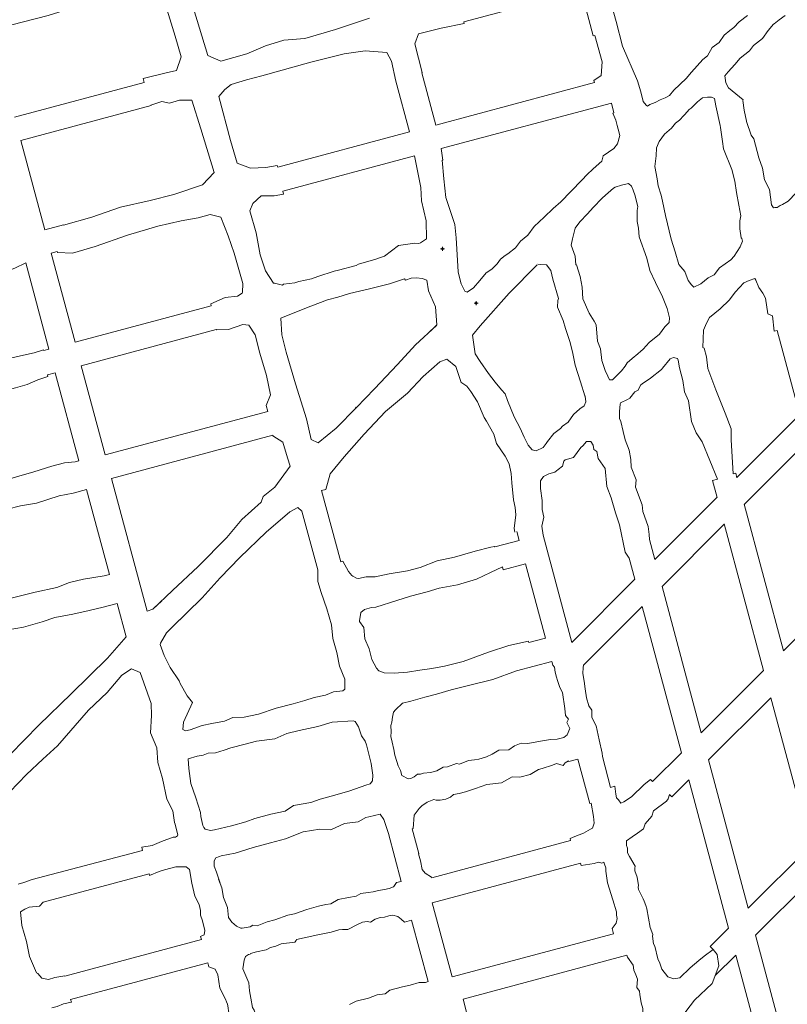
# Model space of a CAD drawing. Units: metres. Extents: x -13 to 1363, y 147 to 2050.
# Drawn here: x 685 to 799, y 759 to 905 of the extents above; entities that cross this region are included whole.
import ezdxf

# ---------------------------------------------------------------- set-up
doc = ezdxf.new("R2010")
doc.units = ezdxf.units.M
doc.header["$PDMODE"] = 34
doc.header["$PDSIZE"] = 0.3
doc.layers.add('MIN_DACITA-RENO', color=8, linetype='Continuous', lineweight=13)

msp = doc.modelspace()

# ---------------------------------------------------------------- linework, layer by layer
at = {"layer": 'MIN_DACITA-RENO'}
for p, q in [((768.423, 909.286), (751.013, 904.621)), ((770.226, 902.558), (768.423, 909.286)), ((751.081, 904.366), (751.013, 904.621)), ((770.466, 902.622), (770.226, 902.558)), ((744.829, 897.102), (744.775, 897.087)), ((746.855, 889.324), (744.775, 897.087)), ((703.645, 895.656), (684.421, 890.505)), ((703.488, 896.24), (703.645, 895.656)), ((742.991, 888.288), (740.935, 895.852)), ((770.389, 895.629), (746.855, 889.324)), ((770.308, 895.932), (770.389, 895.629)), ((704.655, 892.199), (685.353, 887.028)), ((704.637, 892.265), (704.655, 892.199)), ((772.901, 892.576), (747.673, 885.816)), ((773.285, 891.142), (772.901, 892.576)), ((773.138, 891.102), (773.285, 891.142)), ((742.991, 888.288), (723.436, 883.049)), ((688.899, 873.794), (685.353, 887.028)), ((747.673, 885.816), (747.902, 884.107)), ((743.729, 884.759), (724.183, 879.522)), ((747.819, 884.096), (747.902, 884.107)), ((723.365, 883.312), (723.436, 883.049)), ((724.307, 879.056), (724.183, 879.522)), ((691.648, 874.531), (688.899, 873.794)), ((691.668, 874.458), (691.648, 874.531)), ((690.751, 870.564), (689.831, 870.317)), ((693.376, 857.084), (689.831, 870.317)), ((690.8, 870.383), (690.751, 870.564)), ((689.513, 856.049), (686.074, 868.881)), ((713.567, 862.494), (693.376, 857.084)), ((713.567, 862.494), (713.503, 862.797)), ((714.319, 858.969), (694.308, 853.606)), ((714.331, 858.913), (714.319, 858.969)), ((797.023, 858.714), (797.481, 858.837)), ((800.828, 846.344), (797.481, 858.837)), ((688.721, 855.95), (688.75, 855.844)), ((689.513, 856.049), (688.75, 855.844)), ((697.854, 840.373), (694.308, 853.606)), ((690.444, 852.571), (689.296, 852.263)), ((689.37, 851.986), (689.296, 852.263)), ((693.945, 839.506), (690.444, 852.571)), ((721.704, 847.72), (721.943, 846.828)), ((735.012, 847.396), (734.952, 847.456)), ((721.943, 846.828), (697.854, 840.373)), ((791.511, 837.031), (800.827, 846.347)), ((722.69, 843.301), (698.786, 836.896)), ((722.714, 843.213), (722.69, 843.301)), ((792.587, 833.016), (801.903, 842.332)), ((693.4, 839.36), (693.945, 839.506)), ((790.947, 837.571), (791.338, 837.676)), ((791.522, 836.992), (791.338, 837.676)), ((704.071, 817.173), (698.786, 836.896)), ((788.654, 836.759), (787.911, 836.56)), ((788.586, 834.041), (787.911, 836.56)), ((698.468, 822.628), (695.094, 835.217)), ((730.575, 835.257), (729.933, 835.085)), ((729.933, 835.085), (732.77, 824.495)), ((779.333, 824.853), (788.572, 834.092)), ((798.405, 811.302), (792.575, 833.063)), ((727.031, 832.006), (729.357, 823.324)), ((780.409, 820.838), (789.648, 830.076)), ((795.466, 808.363), (789.635, 830.124)), ((759.248, 827.693), (758.899, 828.994)), ((767.032, 812.551), (762.764, 828.478)), ((755.605, 826.717), (759.248, 827.693)), ((779.333, 824.853), (778.544, 827.798)), ((755.584, 826.799), (755.605, 826.717)), ((733.102, 824.584), (732.77, 824.495)), ((756.862, 823.327), (760.179, 824.216)), ((763.13, 813.204), (760.179, 824.216)), ((776.394, 821.913), (775.548, 825.07)), ((698.468, 822.628), (697.717, 822.426)), ((756.745, 823.764), (756.862, 823.327)), ((767.032, 812.551), (776.394, 821.913)), ((786.228, 799.123), (780.409, 820.838)), ((798.405, 811.302), (807.722, 820.619)), ((697.559, 817.768), (699.622, 818.321)), ((700.942, 813.394), (699.622, 818.321)), ((768.766, 809.195), (777.47, 817.898)), ((783.288, 796.185), (777.47, 817.898)), ((760.616, 812.75), (760.671, 812.545)), ((760.671, 812.545), (763.13, 813.204)), ((758.842, 808.328), (764.062, 809.727)), ((764.215, 809.155), (764.062, 809.727)), ((786.227, 799.124), (795.466, 808.363)), ((787.303, 795.109), (796.542, 804.347)), ((802.438, 782.344), (796.542, 804.347)), ((766.559, 794.985), (766.588, 794.875)), ((766.588, 794.875), (767.944, 795.238)), ((769.714, 788.632), (767.944, 795.238)), ((772.796, 791.039), (771.57, 795.614)), ((779.015, 791.911), (783.288, 796.185)), ((793.199, 773.105), (787.303, 795.109)), ((778.724, 792.202), (779.015, 791.911)), ((781.853, 789.659), (784.364, 792.169)), ((790.26, 770.165), (784.364, 792.169)), ((773.406, 791.202), (772.796, 791.039)), ((781.506, 790.006), (781.853, 789.659)), ((769.922, 788.688), (769.714, 788.632)), ((743.505, 784.947), (743.376, 784.913)), ((743.376, 784.913), (744.365, 781.22)), ((739.845, 784.182), (741.745, 777.089)), ((746.261, 777.625), (766.852, 783.143)), ((766.77, 783.448), (766.852, 783.143)), ((703.398, 781.698), (687.013, 777.386)), ((703.277, 782.159), (703.398, 781.698)), ((793.199, 773.105), (802.438, 782.344)), ((744.291, 781.2), (744.365, 781.22)), ((746.323, 773.915), (768.338, 779.814)), ((768.434, 779.453), (768.338, 779.814)), ((704.375, 778.205), (688.642, 773.989)), ((704.435, 777.983), (704.375, 778.205)), ((746.234, 777.725), (746.261, 777.625)), ((794.275, 769.09), (803.514, 778.328)), ((741.055, 776.904), (741.745, 777.089)), ((746.323, 773.915), (749.273, 762.904)), ((742.217, 771.058), (743.285, 771.345)), ((743.285, 771.345), (745.722, 762.248)), ((773.018, 770.122), (773.232, 769.323)), ((787.547, 767.453), (790.26, 770.165)), ((712.002, 768.89), (712.113, 768.475)), ((773.232, 769.323), (749.273, 762.904)), ((800.209, 746.945), (794.275, 769.09)), ((691.867, 763.05), (712.113, 768.475)), ((787.994, 767.006), (787.547, 767.453)), ((775.201, 766.124), (750.948, 759.626)), ((775.276, 765.843), (775.201, 766.124)), ((788.304, 763.119), (791.336, 766.15)), ((797.269, 744.006), (791.336, 766.15)), ((692.731, 759.555), (713.063, 765.003)), ((713.227, 764.389), (713.063, 765.003)), ((707.669, 763.558), (707.669, 763.557)), ((745.323, 762.104), (745.722, 762.248)), ((692.84, 759.149), (692.731, 759.555))]:
    msp.add_line(p, q, dxfattribs=at)
for points in [[(737.016, 905.175), (731.98, 903.494), (727.443, 902.173), (724.347, 901.899), (721.626, 901.078), (718.85, 899.87), (715.019, 898.773), (713.051, 899.615), (710.958, 906.589), (710.158, 910.634), (710.499, 911.148), (713.73, 912.283), (720.605, 914.453), (728.413, 916.182), (734.415, 917.732)], [(682.041, 903.711), (689.401, 905.565), (695.885, 907.623), (701.787, 909.274), (705.711, 909.851), (706.002, 909.772), (708.239, 902.509), (709.099, 899.438), (708.402, 897.419), (706.901, 897.063), (703.488, 896.24)], [(772.375, 909.142), (773.623, 904.699), (774.549, 901.014), (776.787, 895.904), (777.256, 894.227)], [(751.081, 904.366), (747.689, 903.677), (744.282, 902.83), (743.749, 901.351), (744.829, 897.102)], [(778.601, 892.359), (779.407, 892.671), (780.151, 893.053), (780.853, 893.353), (781.525, 893.7), (782.163, 894.506), (783.986, 896.226), (784.761, 897.156), (786.462, 899.036), (787.17, 899.592), (787.839, 900.801), (788.887, 901.573), (789.641, 902.651), (790.451, 903.34), (791.074, 903.786), (791.842, 904.63), (793.079, 905.597)], [(792.938, 889.842), (792.935, 889.903), (792.57, 891.503), (792.404, 892.961), (792.455, 893.065), (790.28, 894.831), (789.885, 895.584), (789.721, 896.637), (790.211, 897.23), (791.226, 898.32), (792.007, 899.224), (793.391, 900.328), (793.962, 901.136), (795.329, 902.163), (796.135, 903.351), (796.949, 904.286), (797.031, 904.339), (797.755, 904.923), (798.657, 905.561)], [(770.308, 895.932), (771.382, 896.65), (771.534, 898.677), (770.466, 902.622)], [(740.935, 895.852), (740.305, 898.805), (739.611, 900.089), (736.395, 900.31), (733.284, 899.871)], [(714.685, 893.554), (715.568, 894.592), (716.512, 895.312), (718.818, 896.018), (721.089, 896.603), (728.349, 898.641), (733.284, 899.871)], [(777.268, 894.23), (777.591, 892.825), (778.079, 892.244), (778.262, 892.111), (778.601, 892.359)], [(704.637, 892.265), (706.24, 892.789), (707.399, 892.564), (708.869, 893.035), (710.7, 893.035), (712.039, 888.75), (713.99, 882.283)], [(717.426, 883.678), (716.434, 887.049), (714.685, 893.554)], [(780.479, 878.004), (780.285, 878.896), (779.853, 880.314), (779.696, 881.328), (779.368, 883.147), (779.566, 884.767), (779.578, 885.952), (779.984, 886.868), (780.793, 887.972), (781.827, 888.872), (782.432, 889.59), (783.003, 890.033), (783.635, 890.758), (783.771, 890.891), (784.458, 891.629), (784.718, 891.831), (785.678, 892.77), (786.405, 893.376), (787.141, 893.446), (787.739, 893.446), (788.189, 893.251), (788.41, 892.172), (789.035, 889.24), (789.092, 888.971), (789.354, 886.894), (789.538, 885.806), (790.76, 882.727), (791.224, 880.996), (791.455, 879.307), (791.819, 877.453), (792.108, 875.854), (791.925, 875.103), (791.93, 873.943), (792.169, 872.56), (792.234, 872.487)], [(773.764, 889.265), (773.568, 890.052), (773.138, 891.102)], [(792.938, 889.842), (793.646, 887.836), (794.02, 887.293), (794.746, 884.452), (795.302, 882.916), (795.603, 881.172), (796.346, 879.778), (796.645, 877.467), (796.92, 877.01)], [(760.515, 872.963), (761.435, 874.286), (762.937, 875.627), (764.256, 876.949), (765.384, 877.917), (766.913, 879.445), (768.582, 881.209), (769.285, 881.938), (770.204, 882.84), (771.468, 883.94), (771.692, 884.726), (773.283, 885.836), (773.828, 886.514), (774.155, 887.747), (773.928, 888.705), (773.764, 889.265)], [(805.018, 885.829), (804.869, 884.709), (804.298, 884.17), (803.538, 882.957), (802.653, 881.167), (802.284, 880.714), (800.885, 879.937), (800.308, 879.248), (799.094, 878.006), (798.287, 877.545), (797.911, 877.392)], [(743.729, 884.759), (744.658, 880.061), (744.772, 878.059), (745.452, 875.122), (745.496, 872.441), (744.584, 871.855)], [(747.819, 884.096), (748.037, 881.318), (748.363, 878.569), (749.688, 874.558), (749.885, 872.565), (750.164, 867.542)], [(717.426, 883.678), (719.416, 882.917), (721.652, 883.002), (723.365, 883.312)], [(712.298, 880.441), (713.99, 882.283)], [(712.298, 880.441), (708.004, 878.993), (704.511, 878.112), (700.143, 877.13), (695.861, 875.65), (691.668, 874.458)], [(768.657, 863.532), (768.565, 865.267), (768.25, 866.837), (767.742, 868.554), (767.634, 868.571), (767.54, 869.846), (766.959, 871.477), (767.161, 872.429), (767.53, 874.026), (768.243, 874.934), (769.345, 876.143), (770.217, 877.077), (771.548, 878.454), (772.051, 878.923), (773.198, 879.939), (773.479, 880.1), (774.417, 880.403), (775.416, 880.634), (775.898, 880.25), (776.152, 879.66), (776.405, 878.818), (776.642, 877.99), (776.843, 877.234)], [(724.307, 879.056), (722.881, 878.838), (720.972, 878.802), (719.729, 877.69), (719.298, 876.582), (720.216, 873.315), (720.821, 870.043), (721.626, 867.671), (722.804, 865.869)], [(776.843, 877.234), (776.72, 876.651), (776.72, 875.017), (776.917, 874.037), (777.031, 872.733), (778.169, 869.583), (778.592, 867.744), (779.456, 865.943), (780.467, 863.809), (781.149, 862.077)], [(780.479, 878.004), (780.902, 875.916), (781.785, 872.374), (782.354, 870.498), (782.911, 868.611), (783.806, 867.59), (784.305, 866.273), (784.795, 865.589)], [(796.92, 877.01), (797.147, 877.069), (797.502, 877.1), (797.911, 877.392)], [(690.8, 870.383), (693.028, 870.325), (696.389, 871.305), (701.141, 872.963), (705.662, 874.306), (709.135, 875.102), (711.612, 875.528), (713.435, 876.052), (715.006, 875.63), (716.091, 872.896), (716.95, 870.315), (718.256, 865.811), (718.198, 864.469), (718.141, 864.38), (717.489, 863.912), (715.635, 863.71), (713.503, 862.797)], [(751.53, 864.534), (752.475, 865.185), (753.395, 866.243), (754.352, 867.37), (755.18, 867.923), (755.956, 868.727), (756.473, 869.422), (757.16, 869.961), (757.543, 870.221), (758.663, 871.104), (759.409, 872.08), (760.515, 872.963)], [(792.234, 872.487), (792.339, 872.09), (792.003, 871.244), (791.105, 869.882), (790.594, 869.313), (788.926, 868.146), (788.146, 867.098), (787.23, 866.643), (786.178, 865.739), (785.109, 865.255), (784.795, 865.589)], [(744.584, 871.855), (744.365, 871.722), (743.761, 871.773), (741.356, 871.468), (739.258, 869.865), (738.664, 869.65), (737.961, 869.415), (735.415, 868.656), (735.052, 868.482), (732.454, 867.784), (731.823, 867.639), (729.398, 866.828), (728.464, 866.512), (726.567, 866.105), (725.972, 865.882), (724.275, 865.706), (724.16, 865.549), (722.937, 865.854), (722.806, 865.866)], [(662.07, 862.431), (663.227, 862.798), (665.603, 863.383), (667.416, 863.674), (668.644, 864.216), (671.096, 864.591), (673.622, 865.292), (675.677, 865.897), (677.408, 866.521), (681.846, 867.163), (684.47, 868.095), (686.074, 868.881)], [(752.708, 855.355), (752.324, 858.141), (753.442, 859.512), (757.723, 864.374), (761.896, 868.577), (761.898, 868.578)], [(761.973, 868.669), (762.378, 868.604), (763.3, 868.553), (763.942, 867.747), (764.217, 866.44), (765.056, 863.559)], [(742.235, 866.498), (740.012, 865.782), (737.048, 865.025), (734.071, 864.321), (732.329, 863.774), (730.829, 863.404), (728.335, 862.448), (725.73, 861.426), (723.869, 860.664), (724.051, 858.194), (724.707, 855.633)], [(742.235, 866.498), (742.383, 866.303), (743.236, 866.594), (743.981, 866.654), (744.902, 866.556), (745.479, 866.279), (745.56, 866.283)], [(750.178, 867.502), (750.622, 865.737), (751.168, 864.665), (751.53, 864.534)], [(794.159, 866.568), (793.355, 866.268), (792.521, 865.909), (791.259, 864.513), (790.438, 863.38), (789.01, 862.051), (787.471, 860.749), (787.016, 859.927), (786.576, 858.897), (786.508, 857.598), (786.482, 856.293), (786.639, 856.192)], [(797.023, 858.714), (796.78, 861.014), (796.103, 861.284), (795.748, 863.627), (795.346, 864.367), (794.752, 865.208), (794.33, 866.318), (794.159, 866.568)], [(745.56, 866.283), (745.792, 864.718), (746.821, 862.362), (747.034, 859.657), (745.585, 858.271)], [(765.056, 863.559), (764.983, 863.301), (764.927, 862.287), (765.764, 860.295), (766.102, 859.124), (766.808, 857.051), (767.188, 855.418), (767.513, 853.68), (768.316, 851.225), (768.969, 849.138), (769.019, 849.068)], [(768.657, 863.532), (769.598, 861.412), (770.336, 860.241), (770.662, 859.671), (770.823, 857.261), (771.268, 856.098), (771.502, 854.402), (771.963, 852.921), (772.378, 852.037), (772.604, 851.498)], [(781.149, 862.077), (781.501, 860.72), (781.449, 860.018), (780.803, 859.354), (780.053, 858.292), (778.488, 857.063), (777.619, 856.063), (776.488, 855.092), (776.343, 854.99), (775.248, 854.023), (774.942, 853.542), (774.402, 852.831), (774.188, 852.633), (773.199, 851.666), (773.067, 851.516), (772.604, 851.498)], [(721.704, 847.72), (722.338, 849.305), (721.776, 852.155), (720.785, 855.463), (720.082, 858.212), (719.161, 859.639), (718.26, 859.748), (716.12, 858.959), (714.331, 858.913)], [(724.707, 855.633), (726.088, 850.916), (727.686, 845.725), (728.394, 842.638), (729.438, 842.17), (732.086, 844.336), (735.098, 847.432), (737.782, 850.153), (741.176, 853.808), (743.884, 856.705), (746.974, 859.596)], [(790.947, 837.571), (790.649, 842.599), (790.684, 844.264), (789.788, 846.546), (788.4, 850.013), (787.193, 853.213), (786.992, 854.909), (786.639, 856.192)], [(688.721, 855.95), (687.327, 855.508), (685.277, 855.091), (683.369, 854.632), (681.198, 854.095), (679.042, 853.493), (676.803, 853.061), (674.863, 852.278), (672.683, 851.908), (670.83, 851.152), (669.24, 850.609), (667.833, 850.298), (666.473, 850.038), (665.424, 849.77)], [(752.708, 855.355), (753.435, 854.247), (754.68, 852.436), (755.68, 851.187), (756.595, 850.015), (757.14, 849.437), (757.481, 848.422), (758.479, 846.001), (759.388, 844.343), (759.95, 843.009), (760.587, 841.836), (761.135, 841.147), (761.733, 840.997), (762.804, 841.474), (763.221, 842.063), (763.423, 842.372), (764.353, 843.526), (765.368, 844.288), (765.657, 844.66), (766.48, 845.208), (767.261, 846.365), (768.247, 847.214), (768.857, 847.675), (769.107, 848.256), (769.019, 849.068)], [(774.113, 845.763), (774.121, 846.832), (774.184, 847.881), (774.251, 848.084), (775.3, 848.573), (775.623, 848.79), (776.363, 849.753), (776.893, 849.985), (777.242, 850.714), (777.446, 850.928), (778.691, 851.767), (780.331, 853.068), (780.502, 853.256), (781.602, 854.629), (782.129, 854.848), (782.695, 854.655), (782.817, 854.434), (783, 853.311)], [(747.48, 854.17), (744.985, 851.996), (742.672, 849.528), (739.418, 846.79), (736.245, 843.466), (733.285, 840.11), (731.229, 837.583), (730.575, 835.257)], [(747.48, 854.17), (748.515, 854.576), (749.829, 853.509), (750.627, 851.121)], [(783, 853.311), (783.502, 851.398), (783.726, 849.731), (784.329, 848.394), (784.78, 845.308), (785.484, 843.657), (786.358, 842.336)], [(683.489, 850.052), (684.55, 850.337), (686.303, 850.803), (687.88, 851.532), (689.37, 851.986)], [(750.564, 851.163), (751.46, 850.557), (752.083, 849.765), (753.07, 848.258), (754.024, 845.9), (754.371, 845.385), (755.492, 843.427), (755.848, 842.043), (757.139, 840.169), (757.742, 839.03), (758.028, 837.627), (758.148, 836.234), (758.371, 833.726), (758.645, 832.575), (758.751, 831.469), (758.49, 829.475), (758.577, 828.907)], [(778.544, 827.798), (778.496, 828.562), (778.38, 829.747), (777.56, 831.973), (777.442, 832.956), (776.488, 835.567), (776.562, 836.687), (775.834, 838.565), (775.803, 839.68), (775.546, 841.052), (774.965, 842.604), (774.665, 843.839), (774.302, 845.311), (774.113, 845.763)], [(704.89, 817.473), (707.84, 820.242), (711.64, 823.825), (715.907, 828.13), (718.104, 830.785), (720.972, 833.338), (721.271, 834.195), (723.02, 835.589), (725.27, 838.685), (724.893, 839.955), (724.165, 842.288), (722.714, 843.213)], [(762.764, 828.478), (762.606, 829.803), (762.911, 831.127), (762.662, 832.26), (762.662, 833.63), (762.381, 835.413), (762.381, 836.51), (762.859, 837.17), (763.615, 837.584), (764.516, 837.799), (765.019, 838.225), (765.656, 838.712), (765.841, 839.457), (766.07, 839.648), (767.282, 840.008), (768.386, 841.468), (768.681, 841.72), (769.23, 842.374), (769.843, 842.345), (770.193, 841.819)], [(770.193, 841.819), (770.298, 841.177), (770.742, 840.902), (770.963, 839.817), (771.961, 838.367), (772.235, 835.669), (772.854, 834.015), (773.532, 831.789), (774.115, 829.991), (774.941, 825.939), (775.548, 825.07)], [(786.358, 842.336), (788.654, 836.759)], [(693.4, 839.36), (691.814, 839.19), (689.919, 838.704), (687.262, 837.851), (684.678, 837.097), (682.169, 836.4), (679.922, 835.666), (677.227, 835.02), (674.974, 834.606), (674.289, 834.192), (672.386, 833.851), (670.615, 833.148), (669.256, 833.067)], [(671.133, 829.043), (672.48, 829.32), (674.095, 829.589), (675.786, 829.957), (677.642, 830.556), (679.145, 830.995), (681.438, 831.74), (683.386, 832.337), (685.279, 832.835), (687.669, 833.237), (689.345, 833.746), (691.027, 834.324), (693.121, 834.714), (695.094, 835.217)], [(727.031, 832.006), (726.421, 832.554), (725.221, 831.936), (721.711, 828.902), (717.824, 825.141), (714.878, 822.152), (712.205, 819.164), (707.731, 814.788)], [(755.584, 826.799), (755.029, 826.665), (752.723, 826.084), (749.633, 825.182), (747.071, 824.646), (744.575, 823.663), (742.686, 823.175), (739.976, 822.743), (737.899, 822.299), (736.553, 822.264), (735.429, 822.032), (735.118, 822.095)], [(735.118, 822.095), (734.551, 822.381), (734.403, 822.5), (733.918, 823.057), (733.102, 824.584)], [(729.356, 823.384), (729.398, 821.576), (729.877, 819.974), (730.725, 817.521), (731.426, 815.158), (731.62, 813.109), (732.202, 811.052), (732.575, 809.025)], [(737.973, 817.797), (741.1, 818.765), (743.142, 819.425), (745.576, 820.072), (747.369, 820.601), (750.089, 821.112), (752.92, 821.925), (754.995, 822.939), (756.745, 823.764)], [(697.717, 822.426), (694.653, 821.936), (692.558, 821.445), (690.678, 820.694), (687.453, 820.03), (684.299, 819.2), (681.072, 818.405), (678.258, 817.445), (676.469, 816.913), (674.66, 816.505), (673.562, 816.537)], [(706.244, 818.73), (704.89, 817.473), (704.071, 817.173)], [(675.652, 812.311), (676.959, 812.474), (679.244, 813.05), (681.666, 813.825), (683.476, 814.416), (685.742, 814.806), (688.52, 815.588), (690.389, 816.236), (693.045, 816.726), (695.485, 817.291), (697.559, 817.768)], [(739.19, 808.044), (738.4, 808.325), (738.057, 808.745), (737.403, 810.032), (736.995, 811.607), (736.336, 813.084), (736.221, 814.788), (735.54, 815.673), (735.545, 815.752), (735.768, 816.984), (736.309, 817.412), (737.35, 817.709), (737.973, 817.797)], [(708.943, 806.478), (708.826, 806.864), (707.483, 808.824), (706.613, 810.624), (706.014, 812.256), (706.045, 812.439), (706.944, 813.948), (708.858, 815.886)], [(681.588, 793.72), (688.005, 800.249), (692.795, 804.941), (698.184, 810.235), (700.942, 813.394)], [(760.616, 812.75), (757.684, 812.079), (754.664, 811.125), (750.921, 809.73), (748.182, 809.035), (746.294, 808.684), (744.511, 808.409), (742.656, 808.116), (740.684, 807.98), (739.19, 808.044)], [(704.671, 803.473), (703.034, 808.103), (701.747, 808.616), (700.317, 807.686), (698.166, 805.108)], [(732.575, 809.025), (733.381, 807.091), (733.384, 805.632), (733.062, 805.352)], [(740.612, 802.197), (740.884, 802.535), (741.932, 803.556), (743.15, 803.828), (745.222, 804.424), (746.994, 804.851), (749.142, 805.533), (751.891, 806.199), (755.331, 807.071), (758.842, 808.328)], [(764.215, 809.155), (764.487, 808.892), (764.559, 808.151), (764.782, 807.37), (764.894, 806.917), (765.242, 805.879), (765.633, 805.11), (765.994, 802.766), (766.113, 801.713), (766.535, 801.144), (766.315, 800.648), (766.527, 800.165), (766.763, 799.769), (766.339, 798.848)], [(768.766, 809.195), (768.723, 808.845), (768.655, 807.952), (768.889, 806.806), (769.026, 805.673), (769.235, 804.337), (769.56, 803.146), (770.013, 802.506), (769.98, 801.422), (770.639, 800.172), (771.068, 798.114), (771.548, 796.103), (771.57, 795.614)], [(709.769, 799.443), (709.36, 799.629), (709.467, 800.721), (710.772, 803.643), (709.997, 804.603), (708.943, 806.478)], [(698.166, 805.108), (695.375, 802.478), (690.79, 797.229), (688.583, 795.23), (686.2, 792.932), (683.688, 790.386)], [(733.062, 805.352), (731.717, 805.231), (730.536, 804.74), (728.824, 804.398), (727.44, 803.931), (725.733, 803.435), (723.208, 802.81), (720.579, 801.91), (718.471, 801.45)], [(704.671, 803.473), (704.702, 801.695), (704.547, 799.124), (705.487, 796.903), (705.642, 794.714), (706.34, 792.374), (706.982, 789.311), (707.891, 787.574), (708.13, 785.85), (708.242, 785.596), (708.637, 783.935), (708.584, 783.838), (708.281, 783.645)], [(742.776, 792.319), (741.827, 792.78), (741.635, 793.565), (741.267, 794.232), (741.088, 794.859), (740.8, 795.839), (740.656, 796.65), (740.389, 797.767), (740.185, 798.568), (740.257, 799.306), (740.21, 800.203), (740.351, 800.736), (740.432, 801.455), (740.612, 802.197)], [(718.471, 801.45), (716.759, 801.398), (715.534, 800.851), (713.683, 800.538), (712.249, 800.199), (710.427, 799.561)], [(718.595, 797.444), (720.284, 797.899), (722.996, 798.254), (724.781, 799.048), (726.593, 799.477), (729.395, 800.098), (731.512, 800.733), (734.616, 800.911), (734.915, 800.827)], [(734.915, 800.827), (735.408, 800.043), (735.406, 800.034), (735.86, 798.692), (736.38, 797.887), (736.587, 797.367), (737.292, 794.607), (737.517, 792.831), (737.463, 792.024), (737.123, 791.557), (736.506, 791.37)], [(710.427, 799.561), (709.769, 799.443)], [(742.776, 792.319), (743.158, 792.356), (743.641, 792.618), (744.142, 792.997), (744.592, 793.001), (745.059, 793.137), (746.103, 793.259), (747.014, 793.488), (747.97, 794.053), (748.627, 794.107), (749.961, 794.604), (750.393, 794.491), (751.726, 795.005), (752.63, 795.126), (753.261, 795.209), (754.406, 795.555), (755.246, 795.967), (756.206, 796.57), (757.682, 796.614), (758.54, 797.199), (759.535, 797.585), (760.536, 797.556), (762.958, 797.976), (763.925, 798.143), (764.858, 798.197), (765.84, 798.421), (766.339, 798.848)], [(711.481, 795.687), (712.379, 795.823), (713.109, 796.11), (714.23, 796.162), (715.508, 796.552), (716.499, 796.891), (718.595, 797.444)], [(713.451, 784.657), (712.68, 784.841), (712.457, 785.099), (712.326, 785.39), (712.015, 786.718), (711.98, 787.334), (711.308, 789.472), (710.546, 791.591), (710.247, 793.825), (710.131, 795.29)], [(711.481, 795.687), (710.132, 795.277)], [(746.56, 789.219), (746.907, 789.142), (747.531, 789.142), (748.352, 789.305), (749.046, 789.568), (749.49, 790.002), (750.349, 790.141), (751.256, 790.387), (752.734, 790.859), (754.439, 791.455), (756.621, 791.733), (758.212, 792.603), (759.311, 792.563), (760.869, 792.951), (762.074, 793.713), (762.628, 793.827), (764.19, 794.314), (764.758, 794.565), (765.773, 794.263), (766.039, 794.704), (766.559, 794.985)], [(778.724, 792.202), (777.756, 791.453), (775.906, 789.643), (774.733, 788.916), (774.279, 788.691), (773.956, 789.168), (773.677, 789.492), (773.538, 790.025), (773.406, 791.202)], [(736.506, 791.37), (734.113, 790.517), (731.92, 789.887), (729.707, 789.282), (728.33, 788.781), (725.752, 788.368), (724.534, 787.496), (722.401, 787.075), (720.024, 786.399), (718.723, 785.907), (716.585, 785.331), (714.073, 784.742), (713.451, 784.657)], [(745.596, 788.848), (746.56, 789.219)], [(787.994, 767.006), (786.673, 765.981), (785.881, 765.328), (784.581, 764.243), (783.042, 762.802), (782.161, 762.646), (781.259, 762.947), (780.389, 764.055), (780.092, 764.962), (779.811, 765.592), (779.339, 767.5), (779.14, 767.807), (778.985, 768.962), (779.039, 769.193), (778.67, 770.238), (778.147, 773.018), (778.034, 773.526), (777.75, 774.145), (777.618, 774.494), (776.936, 775.888), (776.856, 776.253), (776.946, 776.461), (776.75, 777.701), (776.385, 778.653), (776.4, 779.068), (776.405, 779.372), (775.577, 780.781), (775.305, 781.327), (775.292, 782.026), (775.12, 782.434), (775.134, 783.13), (775.993, 783.706), (776.759, 784.239), (777.653, 784.909), (777.925, 785.607), (778.882, 786.749), (779.137, 787.573), (781.05, 788.979), (781.318, 789.323), (781.506, 790.006)], [(743.505, 784.947), (743.665, 786.893), (744.403, 787.929), (744.803, 788.308), (745.596, 788.848)], [(769.922, 788.688), (770.249, 786.711), (770.337, 785.727), (770.088, 784.986), (769.815, 784.815), (768.791, 784.263), (767.491, 783.773), (766.77, 783.448)], [(714.821, 780.803), (715.046, 780.879), (717.136, 781.279), (719.814, 782.116), (722.365, 782.809), (724.582, 783.381), (727.204, 784.458), (729.682, 784.821), (731.312, 784.752), (733.323, 785.691), (735.365, 785.947), (736.509, 786.572), (736.936, 786.693)], [(736.936, 786.693), (738.625, 787.041), (739.141, 786.252), (739.845, 784.182)], [(708.281, 783.645), (707.947, 783.644), (706.221, 782.99), (704.838, 782.409), (703.277, 782.159)], [(714.883, 776.817), (714.335, 778.444), (714.014, 779.368), (713.985, 780.132), (714.263, 780.598), (714.821, 780.803)], [(744.291, 781.2), (744.609, 780.144), (744.854, 778.833), (745.272, 778.309), (746.234, 777.725)], [(704.435, 777.983), (705.831, 778.538), (706.634, 778.787), (708.331, 779.249), (709.007, 779.269)], [(709.007, 779.269), (709.871, 779.251), (710.336, 778.868), (710.691, 776.812), (711.13, 774.877), (711.77, 773.655)], [(768.434, 779.453), (769.723, 779.647), (770.351, 779.741), (771.003, 779.921), (771.502, 779.817), (771.769, 779.925), (771.902, 779.658), (772.101, 779.109), (772.087, 778.601), (772.155, 777.891), (772.316, 776.855), (773.124, 774.371), (773.667, 772.586), (773.675, 772.096), (773.741, 771.582), (773.636, 770.907), (773.018, 770.122)], [(684.951, 776.692), (685.792, 776.925), (687.013, 777.386)], [(717.336, 770.422), (716.624, 771.049), (716.114, 771.725), (715.967, 773.224), (715.38, 774.699), (715.135, 776.118), (714.663, 777.442)], [(717.336, 770.422), (717.982, 770.148), (718.144, 770.168), (719.335, 770.35), (719.749, 770.582), (720.383, 770.514), (721.873, 771.079), (723.005, 771.39), (724.951, 772.081), (725.897, 772.27), (727.729, 772.912), (729.458, 773.433), (730.575, 773.639), (731.297, 773.776), (732.408, 774.418), (733.919, 774.681), (735.052, 774.909), (735.74, 775.272), (736.856, 775.453), (737.575, 775.564), (738.387, 775.744), (739.273, 775.876), (739.942, 776.035), (740.585, 776.298)], [(740.585, 776.298), (740.649, 776.324), (741.055, 776.904)], [(686.556, 773.249), (685.917, 772.988), (685.318, 772.571), (685.471, 770.563), (686.199, 768.171), (686.624, 765.935), (687.68, 763.529), (687.853, 763.4), (688.481, 762.754), (689.453, 762.546)], [(688.642, 773.989), (688.093, 773.406), (686.556, 773.249)], [(712.002, 768.89), (712.532, 769.163), (712.606, 769.807), (712.255, 771.233), (711.984, 772.091), (711.98, 772.754), (711.77, 773.655)], [(719.116, 766.252), (719.343, 766.277), (719.392, 766.368), (720.263, 766.639), (721.708, 766.947), (722.365, 767.257), (723.15, 767.467), (723.957, 767.808), (725.976, 768.071), (726.16, 768.301), (726.203, 768.473), (729.369, 769.174), (731.362, 769.532), (732.474, 769.896), (733.055, 769.973), (733.823, 769.938), (735.238, 770.675), (735.998, 771.035), (736.669, 771.121), (737.175, 771.052), (737.89, 771.506), (738.62, 771.709), (739.274, 771.778), (739.888, 771.974), (740.495, 772.055)], [(740.495, 772.055), (741.238, 771.901), (741.747, 771.491), (742.217, 771.058)], [(721.363, 755.325), (721.069, 755.313), (720.864, 755.451), (720.681, 755.632), (720.562, 755.886), (720.454, 756.377), (720.369, 756.653), (720.156, 757.353), (719.949, 758.002), (719.716, 758.387), (719.426, 759.764), (719.233, 760.87), (719.135, 762.028), (718.25, 764.137), (718.449, 765.41), (718.643, 765.928), (719.116, 766.252)], [(775.276, 765.843), (776.147, 764.674), (776.253, 763.926), (776.521, 763.207), (776.793, 762.558), (776.666, 761.367), (777.054, 760.812), (777.104, 760.298), (777.319, 759.063), (777.547, 758.232), (777.57, 756.821), (777.127, 755.326)], [(779.385, 751.763), (780.658, 752.332), (781.559, 754.053), (782.401, 755.613), (783.955, 757.786), (785.215, 759.487), (787.842, 761.919), (788.858, 764.554), (788.568, 766.233), (787.994, 767.006)], [(713.227, 764.389), (714.137, 764.084), (714.562, 763.236), (714.852, 761.222), (715.688, 759.596), (715.855, 759.222), (715.97, 758.863), (716.088, 758.333), (716.157, 757.822), (716.51, 756.962), (716.527, 756.905), (716.487, 756.574), (716.419, 756.126), (716.308, 755.739), (716.261, 755.149)], [(689.453, 762.546), (690.408, 762.844), (691.866, 763.054)], [(734.091, 758.84), (735.073, 759.31), (736.899, 759.774), (738.198, 760.247), (739.376, 760.423), (740.043, 760.932), (740.999, 761.211), (741.953, 761.447), (743.068, 761.672), (744.383, 762.094), (745.323, 762.104)], [(692.84, 759.149), (691.65, 758.908), (690.752, 758.513), (689.94, 758.347)], [(750.948, 759.626), (751.741, 756.491), (752.125, 755.912), (752.073, 754.751), (752.394, 753.889), (752.614, 753.409), (752.952, 752.62), (753.096, 751.912), (753.107, 751.394), (753.085, 750.756), (753.463, 749.981), (753.637, 749.5), (754.339, 748.732)]]:
    msp.add_lwpolyline(points, dxfattribs=at)
for p in [(747.857, 870.939), (752.852, 862.891)]:
    msp.add_point(p, dxfattribs=at)

doc.saveas('drawing.dxf')
